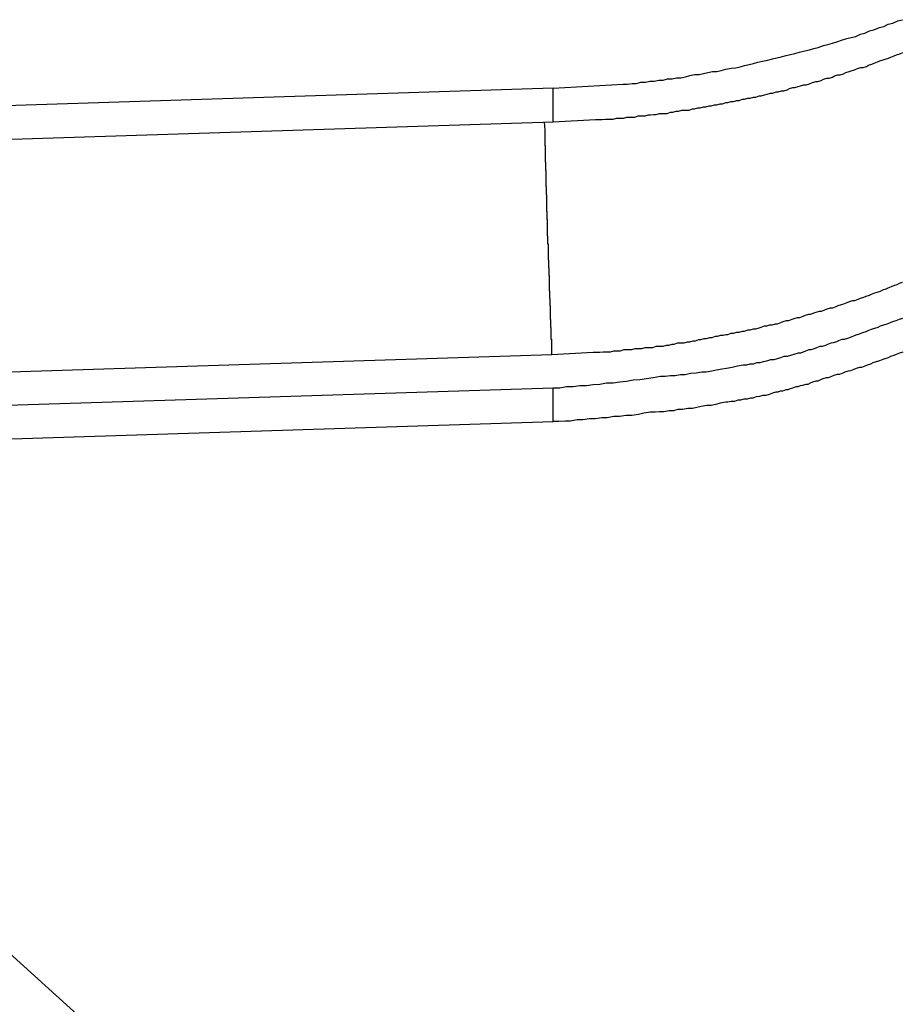
# Model space of a CAD drawing. Extents: x -31.5 to 31.5, y -13.9 to 13.9.
# Drawn here: x 2.7 to 3, y 0.6 to 0.8 of the extents above; entities that cross this region are included whole.
import ezdxf

# ---------------------------------------------------------------- set-up
doc = ezdxf.new("R2010")
doc.units = 0
doc.layers.get('0').update_dxf_attribs({"linetype": 'CONTINUOUS'})

msp = doc.modelspace()

# ---------------------------------------------------------------- linework, layer by layer
at = {"color": 0}
for points in [[(2.8635, 0.8084), (2.8824, 0.8095), (2.8824, 0.8095), (2.8836, 0.8095), (2.8848, 0.8097), (2.886, 0.8097), (2.8872, 0.81), (2.8884, 0.81), (2.8896, 0.8103), (2.8908, 0.8103), (2.892, 0.8106), (2.8932, 0.8106), (2.8944, 0.8109), (2.8956, 0.8109), (2.8968, 0.8112), (2.898, 0.8112), (2.8992, 0.8115), (2.9004, 0.8118), (2.9017, 0.8121), (2.9017, 0.8121), (2.9029, 0.8121), (2.9041, 0.8124), (2.9053, 0.8126), (2.9065, 0.8129), (2.9077, 0.8129), (2.9089, 0.8132), (2.9101, 0.8135), (2.9116, 0.8138), (2.9128, 0.8139), (2.914, 0.8142), (2.9152, 0.8145), (2.9164, 0.8148), (2.9176, 0.8151), (2.9188, 0.8154), (2.92, 0.8157), (2.9215, 0.816), (2.9215, 0.816), (2.9227, 0.8163), (2.9239, 0.8166), (2.9251, 0.8169), (2.9264, 0.8172), (2.9276, 0.8175), (2.9288, 0.8178), (2.93, 0.8181), (2.9315, 0.8185), (2.9327, 0.8188), (2.9339, 0.8191), (2.9351, 0.8194), (2.9365, 0.8199), (2.9377, 0.8202), (2.9389, 0.8206), (2.9401, 0.8209), (2.9416, 0.8215), (2.9416, 0.8215), (2.9428, 0.8218), (2.944, 0.8221), (2.9452, 0.8224), (2.9465, 0.823), (2.9477, 0.8233), (2.9489, 0.8239), (2.9501, 0.8242), (2.9516, 0.8248), (2.9528, 0.8251), (2.954, 0.8257), (2.9552, 0.826), (2.9566, 0.8266), (2.9578, 0.8269)], [(2.8635, 0.7993), (2.8749, 0.7999), (2.8749, 0.7999), (2.8755, 0.7999), (2.8761, 0.7999), (2.8767, 0.7999), (2.8776, 0.8), (2.8782, 0.8), (2.8791, 0.8), (2.8797, 0.8), (2.8806, 0.8003), (2.8812, 0.8003), (2.8819, 0.8003), (2.8825, 0.8003), (2.8834, 0.8006), (2.884, 0.8006), (2.8849, 0.8006), (2.8855, 0.8006), (2.8864, 0.8009), (2.8864, 0.8009), (2.887, 0.8009), (2.8877, 0.8009), (2.8883, 0.8009), (2.8892, 0.8012), (2.8898, 0.8012), (2.8907, 0.8013), (2.8913, 0.8013), (2.8922, 0.8016), (2.8928, 0.8016), (2.8937, 0.8016), (2.8943, 0.8016), (2.8952, 0.8019), (2.8958, 0.8019), (2.8967, 0.8022), (2.8973, 0.8022), (2.8982, 0.8025), (2.8982, 0.8025), (2.8988, 0.8025), (2.8996, 0.8025), (2.9002, 0.8025), (2.9011, 0.8028), (2.9017, 0.8028), (2.9026, 0.8031), (2.9032, 0.8031), (2.9041, 0.8034), (2.9047, 0.8034), (2.9056, 0.8036), (2.9062, 0.8036), (2.9071, 0.8039), (2.9077, 0.8039), (2.9086, 0.8042), (2.9092, 0.8042), (2.9101, 0.8045), (2.9101, 0.8045), (2.9107, 0.8045), (2.9116, 0.8048), (2.9122, 0.8048), (2.9131, 0.8051), (2.9137, 0.8051), (2.9146, 0.8054), (2.9152, 0.8054), (2.9161, 0.8057), (2.9167, 0.8057), (2.9176, 0.806), (2.9182, 0.806), (2.9191, 0.8063), (2.9197, 0.8063), (2.9206, 0.8066), (2.9213, 0.8068), (2.9222, 0.8071), (2.9222, 0.8071), (2.9228, 0.8071), (2.9237, 0.8074), (2.9243, 0.8074), (2.9252, 0.8077), (2.9258, 0.8077), (2.9267, 0.808), (2.9273, 0.8083), (2.9282, 0.8086), (2.9288, 0.8086), (2.9297, 0.8089), (2.9303, 0.809), (2.9312, 0.8093), (2.9318, 0.8093), (2.9327, 0.8096), (2.9335, 0.8099), (2.9344, 0.8102), (2.9344, 0.8102), (2.935, 0.8102), (2.9359, 0.8105), (2.9365, 0.8108), (2.9374, 0.8111), (2.938, 0.8111), (2.9389, 0.8114), (2.9395, 0.8117), (2.9404, 0.812), (2.941, 0.812), (2.9419, 0.8123), (2.9425, 0.8126), (2.9434, 0.8129), (2.944, 0.8131), (2.9449, 0.8134), (2.9457, 0.8137), (2.9466, 0.814), (2.9466, 0.814), (2.9472, 0.814), (2.9481, 0.8143), (2.9487, 0.8146), (2.9496, 0.8149), (2.9502, 0.8152), (2.9511, 0.8155), (2.9517, 0.8158), (2.9526, 0.8161), (2.9532, 0.8162), (2.9541, 0.8165), (2.9547, 0.8168), (2.9556, 0.8171), (2.9562, 0.8174), (2.9571, 0.8177), (2.9579, 0.818)], [(2.8635, 0.8084), (2.5061, 0.7969)], [(2.8635, 0.8084), (2.5061, 0.7969)], [(2.8635, 0.8084), (2.5061, 0.7969)], [(2.8635, 0.8084), (2.5061, 0.7969)], [(2.8635, 0.8084), (2.5061, 0.7969)], [(2.8635, 0.8084), (2.5061, 0.7969)], [(2.8635, 0.8084), (2.5061, 0.7969)], [(2.8635, 0.8084), (2.5061, 0.7969)], [(2.8635, 0.8084), (2.5061, 0.7969)], [(2.8635, 0.8084), (2.5061, 0.7969)], [(2.8635, 0.8084), (2.5061, 0.7969)], [(2.8635, 0.8084), (2.5061, 0.7969)], [(2.8635, 0.8084), (2.5061, 0.7969)], [(2.8635, 0.8084), (2.5061, 0.7969)], [(2.8635, 0.8084), (2.5061, 0.7969)], [(2.8635, 0.8084), (2.5061, 0.7969)], [(2.8635, 0.8084), (2.5061, 0.7969)], [(2.8635, 0.8084), (2.5061, 0.7969)], [(2.8635, 0.8084), (2.5061, 0.7969)], [(2.8635, 0.8084), (2.5061, 0.7969)], [(2.8635, 0.8084), (2.5061, 0.7969)], [(2.8635, 0.8084), (2.8635, 0.8084)], [(2.8635, 0.8084), (2.8635, 0.8084)], [(2.8635, 0.7993), (2.8635, 0.8084)], [(2.8635, 0.7993), (2.8635, 0.8084)], [(2.8635, 0.7993), (2.8635, 0.8084)], [(2.8635, 0.7993), (2.8635, 0.8084)], [(2.8635, 0.7993), (2.8635, 0.8084)], [(2.8635, 0.7993), (2.8635, 0.8084)], [(2.8635, 0.7993), (2.8635, 0.8084)], [(2.8635, 0.7993), (2.8635, 0.8084)], [(2.8635, 0.7993), (2.8635, 0.8084)], [(2.8635, 0.7993), (2.8635, 0.8084)], [(2.8635, 0.7993), (2.8635, 0.8084)], [(2.8635, 0.7993), (2.8635, 0.8084)], [(2.8635, 0.7993), (2.8635, 0.8084)], [(2.8635, 0.7993), (2.8635, 0.8084)], [(2.8635, 0.7993), (2.8635, 0.8084)], [(2.8635, 0.7993), (2.8635, 0.8084)], [(2.8635, 0.7993), (2.8635, 0.8084)], [(2.8635, 0.7993), (2.8635, 0.8084)], [(2.8635, 0.7993), (2.8635, 0.8084)], [(2.8635, 0.7993), (2.8635, 0.8084)], [(2.8635, 0.7993), (2.8635, 0.8084)], [(2.5061, 0.7879), (2.8635, 0.7993)], [(2.5061, 0.7879), (2.8635, 0.7993)], [(2.5061, 0.7879), (2.8635, 0.7993)], [(2.5061, 0.7879), (2.8635, 0.7993)], [(2.5061, 0.7879), (2.8635, 0.7993)], [(2.5061, 0.7879), (2.8635, 0.7993)], [(2.5061, 0.7879), (2.8635, 0.7993)], [(2.5061, 0.7879), (2.8635, 0.7993)], [(2.5061, 0.7879), (2.8635, 0.7993)], [(2.5061, 0.7879), (2.8635, 0.7993)], [(2.5061, 0.7879), (2.8635, 0.7993)], [(2.5061, 0.7879), (2.8635, 0.7993)], [(2.5061, 0.7879), (2.8635, 0.7993)], [(2.5061, 0.7879), (2.8635, 0.7993)], [(2.5061, 0.7879), (2.8635, 0.7993)], [(2.5061, 0.7879), (2.8635, 0.7993)], [(2.5061, 0.7879), (2.8635, 0.7993)], [(2.5061, 0.7879), (2.8635, 0.7993)], [(2.5061, 0.7879), (2.8635, 0.7993)], [(2.5061, 0.7879), (2.8635, 0.7993)], [(2.5061, 0.7879), (2.8635, 0.7993)], [(2.8611, 0.7992), (2.8612, 0.7971), (2.8612, 0.7971), (2.8612, 0.7968), (2.8612, 0.7968), (2.8612, 0.7965), (2.8612, 0.7965), (2.8612, 0.7962), (2.8612, 0.7962), (2.8612, 0.7959), (2.8612, 0.7959), (2.8612, 0.7956), (2.8612, 0.7956), (2.8612, 0.7953), (2.8612, 0.7953), (2.8612, 0.795), (2.8612, 0.795), (2.8612, 0.795), (2.8612, 0.795), (2.8612, 0.795), (2.8612, 0.7947), (2.8612, 0.7947), (2.8612, 0.7944), (2.8612, 0.7944), (2.8612, 0.7941), (2.8612, 0.7941), (2.8612, 0.7938), (2.8612, 0.7938), (2.8612, 0.7935), (2.8612, 0.7935), (2.8612, 0.7932), (2.8612, 0.7932), (2.8612, 0.7929), (2.8612, 0.7929), (2.8612, 0.7928), (2.8613, 0.7928), (2.8613, 0.7928), (2.8613, 0.7925), (2.8613, 0.7925), (2.8613, 0.7922), (2.8613, 0.7922), (2.8613, 0.7919), (2.8613, 0.7919), (2.8613, 0.7916), (2.8613, 0.7916), (2.8613, 0.7913), (2.8613, 0.7913), (2.8613, 0.791), (2.8613, 0.791), (2.8613, 0.7907), (2.8613, 0.7907), (2.8613, 0.7906), (2.8613, 0.7906), (2.8613, 0.7906), (2.8613, 0.7903), (2.8613, 0.7903), (2.8613, 0.79), (2.8613, 0.79), (2.8613, 0.7897), (2.8613, 0.7897), (2.8613, 0.7894), (2.8613, 0.7894), (2.8613, 0.7891), (2.8613, 0.7891), (2.8613, 0.7888), (2.8613, 0.7888), (2.8613, 0.7885), (2.8613, 0.7885), (2.8613, 0.7884), (2.8614, 0.7884), (2.8614, 0.7884), (2.8614, 0.7881), (2.8614, 0.7881), (2.8614, 0.7878), (2.8614, 0.7878), (2.8614, 0.7875), (2.8614, 0.7875), (2.8614, 0.7872), (2.8614, 0.7872), (2.8614, 0.7869), (2.8614, 0.7869), (2.8614, 0.7866), (2.8614, 0.7866), (2.8614, 0.7863), (2.8614, 0.7863), (2.8614, 0.7862), (2.8615, 0.7862), (2.8615, 0.7862), (2.8615, 0.7859), (2.8615, 0.7859), (2.8615, 0.7856), (2.8615, 0.7856), (2.8615, 0.7853), (2.8615, 0.7853), (2.8615, 0.785), (2.8615, 0.785), (2.8615, 0.7847), (2.8615, 0.7847), (2.8615, 0.7844), (2.8615, 0.7844), (2.8615, 0.7841), (2.8615, 0.7841), (2.8615, 0.784), (2.8615, 0.784), (2.8615, 0.784), (2.8615, 0.7837), (2.8615, 0.7837), (2.8615, 0.7834), (2.8615, 0.7834), (2.8615, 0.7831), (2.8615, 0.7831), (2.8615, 0.7828), (2.8615, 0.7828), (2.8615, 0.7825), (2.8615, 0.7825), (2.8615, 0.7822), (2.8615, 0.7822), (2.8615, 0.7819), (2.8615, 0.7819), (2.8615, 0.7818), (2.8616, 0.7818), (2.8616, 0.7818), (2.8616, 0.7815), (2.8616, 0.7815), (2.8616, 0.7812), (2.8616, 0.7812), (2.8616, 0.7809), (2.8616, 0.7809), (2.8616, 0.7806), (2.8616, 0.7806), (2.8616, 0.7803), (2.8616, 0.7803), (2.8616, 0.78), (2.8616, 0.78), (2.8616, 0.7797), (2.8616, 0.7797), (2.8616, 0.7796), (2.8617, 0.7796), (2.8617, 0.7796), (2.8617, 0.7793), (2.8617, 0.7793), (2.8617, 0.779), (2.8617, 0.779), (2.8617, 0.7787), (2.8617, 0.7787), (2.8617, 0.7784), (2.8617, 0.7784), (2.8617, 0.7781), (2.8617, 0.7781), (2.8617, 0.7778), (2.8617, 0.7778), (2.8617, 0.7775), (2.8617, 0.7775), (2.8617, 0.7774), (2.8617, 0.7774), (2.8617, 0.7774), (2.8617, 0.7771), (2.8617, 0.7771), (2.8617, 0.7768), (2.8617, 0.7768), (2.8617, 0.7765), (2.8617, 0.7765), (2.8617, 0.7762), (2.8617, 0.7762), (2.8617, 0.7759), (2.8617, 0.7759), (2.8617, 0.7756), (2.8617, 0.7756), (2.8617, 0.7753), (2.8617, 0.7753), (2.8617, 0.7751), (2.8618, 0.7751), (2.8618, 0.7751), (2.8618, 0.7748), (2.8618, 0.7748), (2.8618, 0.7745), (2.8618, 0.7745), (2.8618, 0.7742), (2.8618, 0.7742), (2.8618, 0.7739), (2.8618, 0.7739), (2.8618, 0.7736), (2.8618, 0.7736), (2.8618, 0.7733), (2.8618, 0.7733), (2.8618, 0.773), (2.8618, 0.773), (2.8618, 0.7729), (2.8619, 0.7729), (2.8619, 0.7729), (2.8619, 0.7726), (2.8619, 0.7726), (2.8619, 0.7723), (2.8619, 0.7723), (2.8619, 0.772), (2.8619, 0.772), (2.8619, 0.7717), (2.8619, 0.7717), (2.8619, 0.7714), (2.8619, 0.7714), (2.8619, 0.7711), (2.8619, 0.7711), (2.8619, 0.7708), (2.8619, 0.7708), (2.8619, 0.7707), (2.8619, 0.7707), (2.8619, 0.7707), (2.8619, 0.7704), (2.8619, 0.7704), (2.8619, 0.7701), (2.8619, 0.7701), (2.8619, 0.7698), (2.8619, 0.7698), (2.8619, 0.7695), (2.8619, 0.7695), (2.8619, 0.7692), (2.8619, 0.7692), (2.8619, 0.7689), (2.8619, 0.7689), (2.8619, 0.7686), (2.8619, 0.7686), (2.8619, 0.7685), (2.862, 0.7685), (2.862, 0.7685), (2.862, 0.7682), (2.862, 0.7682), (2.862, 0.7679), (2.862, 0.7679), (2.862, 0.7676), (2.862, 0.7676), (2.862, 0.7673), (2.862, 0.7673), (2.862, 0.767), (2.862, 0.767), (2.862, 0.7667), (2.862, 0.7667), (2.862, 0.7664), (2.862, 0.7664), (2.862, 0.7664), (2.8621, 0.7664), (2.8621, 0.7664), (2.8621, 0.7661), (2.8621, 0.7661), (2.8621, 0.7658), (2.8621, 0.7658), (2.8621, 0.7655), (2.8621, 0.7655), (2.8621, 0.7652), (2.8621, 0.7652), (2.8621, 0.7649), (2.8621, 0.7649), (2.8621, 0.7646), (2.8621, 0.7646), (2.8621, 0.7643), (2.8621, 0.7643), (2.8621, 0.7642), (2.8621, 0.7642), (2.8621, 0.7642), (2.8621, 0.7639), (2.8621, 0.7639), (2.8621, 0.7636), (2.8621, 0.7636), (2.8621, 0.7633), (2.8621, 0.7633), (2.8621, 0.763), (2.8621, 0.763), (2.8621, 0.7627), (2.8621, 0.7627), (2.8621, 0.7624), (2.8621, 0.7624), (2.8621, 0.7621), (2.8621, 0.7621), (2.8621, 0.762), (2.8622, 0.762), (2.8622, 0.762), (2.8622, 0.7617), (2.8622, 0.7617), (2.8622, 0.7614), (2.8622, 0.7614), (2.8622, 0.7611), (2.8622, 0.7611), (2.8622, 0.7608), (2.8622, 0.7608), (2.8622, 0.7605), (2.8622, 0.7605), (2.8622, 0.7602), (2.8622, 0.7602), (2.8622, 0.7599), (2.8622, 0.7599), (2.8622, 0.7599), (2.8623, 0.7599), (2.8623, 0.7599), (2.8623, 0.7596), (2.8623, 0.7596), (2.8623, 0.7593), (2.8623, 0.7593), (2.8623, 0.759), (2.8623, 0.759), (2.8623, 0.7587), (2.8623, 0.7587), (2.8623, 0.7584), (2.8623, 0.7584), (2.8623, 0.7581), (2.8623, 0.7581), (2.8623, 0.7578), (2.8623, 0.7578), (2.8623, 0.7578), (2.8624, 0.7578), (2.8624, 0.7578), (2.8624, 0.7575), (2.8624, 0.7575), (2.8624, 0.7572), (2.8624, 0.7572), (2.8624, 0.7569), (2.8624, 0.7569), (2.8624, 0.7566), (2.8624, 0.7566), (2.8624, 0.7563), (2.8624, 0.7563), (2.8624, 0.756), (2.8624, 0.756), (2.8624, 0.7557), (2.8624, 0.7557), (2.8624, 0.7557), (2.8624, 0.7557), (2.8624, 0.7557), (2.8624, 0.7554), (2.8624, 0.7554), (2.8624, 0.7551), (2.8624, 0.7551), (2.8624, 0.7548), (2.8624, 0.7548), (2.8624, 0.7546), (2.8624, 0.7546), (2.8624, 0.7543), (2.8624, 0.7543), (2.8624, 0.754), (2.8624, 0.754), (2.8624, 0.7537), (2.8624, 0.7537), (2.8624, 0.7537), (2.8625, 0.7537), (2.8625, 0.7537), (2.8625, 0.7534), (2.8625, 0.7534), (2.8625, 0.7531), (2.8625, 0.7531), (2.8625, 0.7528), (2.8625, 0.7528), (2.8625, 0.7525), (2.8625, 0.7525), (2.8625, 0.7522), (2.8625, 0.7522), (2.8625, 0.7519), (2.8625, 0.7519), (2.8625, 0.7516), (2.8625, 0.7516), (2.8625, 0.7516), (2.8626, 0.7516), (2.8626, 0.7516), (2.8626, 0.7513), (2.8626, 0.7513), (2.8626, 0.751), (2.8626, 0.751), (2.8626, 0.7507), (2.8626, 0.7507), (2.8626, 0.7505), (2.8626, 0.7505), (2.8626, 0.7502), (2.8626, 0.7502), (2.8626, 0.7499), (2.8626, 0.7499), (2.8626, 0.7496), (2.8626, 0.7496), (2.8626, 0.7496), (2.8627, 0.7496), (2.8627, 0.7496), (2.8627, 0.7493), (2.8627, 0.7493), (2.8627, 0.749), (2.8627, 0.749), (2.8627, 0.7487), (2.8627, 0.7487), (2.8627, 0.7486), (2.8627, 0.7486), (2.8627, 0.7483), (2.8627, 0.7483), (2.8627, 0.748), (2.8627, 0.748), (2.8627, 0.7477), (2.8627, 0.7477), (2.8627, 0.7477), (2.8627, 0.7477), (2.8627, 0.7477), (2.8627, 0.7474), (2.8627, 0.7474), (2.8627, 0.7471), (2.8627, 0.7471), (2.8627, 0.7468), (2.8627, 0.7468), (2.8627, 0.7468), (2.8627, 0.7468), (2.8627, 0.7465), (2.8627, 0.7465), (2.8627, 0.7462), (2.8627, 0.7462), (2.8627, 0.7459), (2.8627, 0.7459), (2.8627, 0.7459), (2.8628, 0.7459), (2.8628, 0.7459), (2.8628, 0.7456), (2.8628, 0.7456), (2.8628, 0.7453), (2.8628, 0.7453), (2.8628, 0.745), (2.8628, 0.745), (2.8628, 0.7447), (2.8628, 0.7447), (2.8628, 0.7444), (2.8628, 0.7444), (2.8628, 0.7441), (2.8628, 0.7441), (2.8628, 0.7438), (2.8628, 0.7438), (2.8628, 0.7438), (2.8629, 0.7438), (2.8629, 0.7438), (2.8629, 0.7435), (2.8629, 0.7432), (2.8629, 0.7429), (2.8629, 0.7429), (2.8629, 0.7426), (2.8629, 0.7424), (2.8629, 0.7421), (2.8629, 0.7421), (2.8629, 0.7418), (2.8629, 0.7415), (2.8629, 0.7412), (2.8629, 0.7412), (2.8629, 0.7409), (2.8629, 0.7409), (2.8629, 0.7406), (2.863, 0.7406), (2.863, 0.7406), (2.863, 0.7403), (2.863, 0.74), (2.863, 0.7397), (2.863, 0.7394), (2.863, 0.7391), (2.863, 0.7388), (2.863, 0.7385), (2.863, 0.7385), (2.863, 0.7382), (2.863, 0.7379), (2.863, 0.7376), (2.863, 0.7374), (2.863, 0.7371), (2.863, 0.7368), (2.863, 0.7365), (2.8631, 0.7365)], [(2.8635, 0.7993), (2.8635, 0.7993)], [(2.8635, 0.7993), (2.8635, 0.7993)], [(2.8631, 0.7365), (2.8743, 0.7371), (2.8743, 0.7371), (2.8749, 0.7371), (2.8755, 0.7371), (2.8761, 0.7371), (2.877, 0.7372), (2.8776, 0.7372), (2.8784, 0.7372), (2.879, 0.7372), (2.8799, 0.7375), (2.8805, 0.7375), (2.8811, 0.7375), (2.8817, 0.7375), (2.8826, 0.7378), (2.8832, 0.7378), (2.8841, 0.7378), (2.8847, 0.7378), (2.8856, 0.7381), (2.8856, 0.7381), (2.8862, 0.7381), (2.8868, 0.7381), (2.8874, 0.7381), (2.8883, 0.7384), (2.8889, 0.7384), (2.8898, 0.7384), (2.8904, 0.7384), (2.8913, 0.7387), (2.8919, 0.7387), (2.8926, 0.7387), (2.8932, 0.7387), (2.8941, 0.739), (2.8947, 0.739), (2.8956, 0.7393), (2.8962, 0.7393), (2.8971, 0.7396), (2.8971, 0.7396), (2.8977, 0.7396), (2.8983, 0.7396), (2.8989, 0.7396), (2.8998, 0.7399), (2.9004, 0.7399), (2.9013, 0.7402), (2.9019, 0.7402), (2.9028, 0.7405), (2.9034, 0.7405), (2.9043, 0.7408), (2.9049, 0.7408), (2.9058, 0.7411), (2.9064, 0.7411), (2.9073, 0.7414), (2.9079, 0.7414), (2.9088, 0.7417), (2.9088, 0.7417), (2.9094, 0.7417), (2.9101, 0.7419), (2.9107, 0.7419), (2.9116, 0.7422), (2.9122, 0.7422), (2.9131, 0.7425), (2.9137, 0.7425), (2.9146, 0.7428), (2.9152, 0.7428), (2.9161, 0.7431), (2.9167, 0.7431), (2.9176, 0.7434), (2.9182, 0.7434), (2.9191, 0.7437), (2.9197, 0.7439), (2.9206, 0.7442), (2.9206, 0.7442), (2.9212, 0.7442), (2.922, 0.7445), (2.9226, 0.7445), (2.9235, 0.7448), (2.9241, 0.7448), (2.925, 0.7451), (2.9256, 0.7454), (2.9265, 0.7457), (2.9271, 0.7457), (2.928, 0.746), (2.9286, 0.7462), (2.9295, 0.7465), (2.9301, 0.7465), (2.931, 0.7468), (2.9316, 0.7471), (2.9325, 0.7474), (2.9325, 0.7474), (2.9331, 0.7474), (2.9339, 0.7477), (2.9345, 0.7479), (2.9354, 0.7482), (2.936, 0.7482), (2.9369, 0.7485), (2.9375, 0.7488), (2.9384, 0.7491), (2.939, 0.7491), (2.9399, 0.7494), (2.9405, 0.7497), (2.9414, 0.75), (2.942, 0.7502), (2.9429, 0.7505), (2.9435, 0.7508), (2.9444, 0.7511), (2.9444, 0.7511), (2.945, 0.7511), (2.9459, 0.7514), (2.9465, 0.7517), (2.9474, 0.752), (2.948, 0.7522), (2.9489, 0.7525), (2.9495, 0.7528), (2.9504, 0.7531), (2.951, 0.7533), (2.9519, 0.7536), (2.9525, 0.7539), (2.9534, 0.7542), (2.954, 0.7545), (2.9549, 0.7548), (2.9555, 0.7551), (2.9564, 0.7554), (2.9564, 0.7554), (2.957, 0.7557), (2.9578, 0.756)], [(2.9578, 0.7462), (2.9569, 0.7459), (2.956, 0.7456), (2.9551, 0.7453), (2.9545, 0.745), (2.9545, 0.745), (2.9536, 0.7447), (2.9527, 0.7444), (2.9518, 0.7441), (2.9512, 0.7438), (2.9503, 0.7435), (2.9494, 0.7432), (2.9485, 0.7429), (2.9479, 0.7426), (2.947, 0.7423), (2.9461, 0.742), (2.9452, 0.7417), (2.9446, 0.7414), (2.9437, 0.7411), (2.943, 0.7408), (2.9421, 0.7405), (2.9415, 0.7405), (2.9415, 0.7405), (2.9406, 0.7402), (2.94, 0.7399), (2.9391, 0.7396), (2.9385, 0.7395), (2.9376, 0.7392), (2.937, 0.7389), (2.9361, 0.7386), (2.9355, 0.7386), (2.9346, 0.7383), (2.934, 0.738), (2.9331, 0.7377), (2.9325, 0.7377), (2.9316, 0.7374), (2.931, 0.7371), (2.9303, 0.7368), (2.9297, 0.7368), (2.9297, 0.7368), (2.9285, 0.7365), (2.9276, 0.7362), (2.9267, 0.7359), (2.9258, 0.7359), (2.9249, 0.7356), (2.924, 0.7353), (2.9231, 0.735), (2.9222, 0.735), (2.9211, 0.7347), (2.9202, 0.7345), (2.9193, 0.7342), (2.9184, 0.7342), (2.9175, 0.7339), (2.9166, 0.7339), (2.9157, 0.7336), (2.9148, 0.7336), (2.9148, 0.7336), (2.9133, 0.7333), (2.9118, 0.733), (2.9103, 0.7327), (2.9091, 0.7325), (2.9076, 0.7322), (2.9063, 0.732), (2.9048, 0.7317), (2.9036, 0.7317), (2.9021, 0.7314), (2.9006, 0.7313), (2.8991, 0.731), (2.8979, 0.731), (2.8964, 0.7307), (2.8952, 0.7307), (2.8937, 0.7305), (2.8925, 0.7305), (2.8925, 0.7305), (2.8905, 0.7302), (2.8887, 0.7299), (2.8869, 0.7296), (2.8851, 0.7295), (2.8833, 0.7292), (2.8815, 0.729), (2.8797, 0.7287), (2.8779, 0.7287), (2.8761, 0.7284), (2.8743, 0.7283), (2.8725, 0.728), (2.8707, 0.728), (2.8689, 0.7277), (2.8671, 0.7277), (2.8653, 0.7274), (2.8635, 0.7274)], [(2.9579, 0.7371), (2.957, 0.7368), (2.9561, 0.7365), (2.9555, 0.7362), (2.9546, 0.7359), (2.954, 0.7356), (2.9531, 0.7353), (2.9525, 0.7351), (2.9516, 0.7348), (2.9507, 0.7345), (2.9498, 0.7342), (2.9492, 0.7339), (2.9483, 0.7336), (2.9477, 0.7333), (2.9468, 0.733), (2.9462, 0.733), (2.9462, 0.733), (2.9453, 0.7327), (2.9447, 0.7324), (2.9438, 0.7321), (2.9432, 0.732), (2.9423, 0.7317), (2.9417, 0.7314), (2.9408, 0.7311), (2.9402, 0.7311), (2.9393, 0.7308), (2.9387, 0.7305), (2.9378, 0.7302), (2.9372, 0.7302), (2.9363, 0.7299), (2.9357, 0.7296), (2.935, 0.7293), (2.9344, 0.7293), (2.9344, 0.7293), (2.9335, 0.729), (2.9329, 0.7287), (2.9323, 0.7284), (2.9317, 0.7284), (2.9308, 0.7281), (2.9302, 0.728), (2.9296, 0.7277), (2.929, 0.7277), (2.9281, 0.7274), (2.9275, 0.7272), (2.9269, 0.7269), (2.9263, 0.7269), (2.9254, 0.7266), (2.9248, 0.7266), (2.9242, 0.7263), (2.9236, 0.7263), (2.9236, 0.7263), (2.9227, 0.726), (2.9218, 0.7257), (2.9209, 0.7254), (2.9201, 0.7254), (2.9192, 0.7251), (2.9183, 0.725), (2.9174, 0.7247), (2.9168, 0.7247), (2.9159, 0.7244), (2.915, 0.7244), (2.9141, 0.7241), (2.9134, 0.7241), (2.9125, 0.7238), (2.9116, 0.7238), (2.9107, 0.7236), (2.9101, 0.7236), (2.9101, 0.7236), (2.9086, 0.7233), (2.9074, 0.723), (2.9062, 0.7227), (2.905, 0.7227), (2.9035, 0.7224), (2.9023, 0.7222), (2.9011, 0.7219), (2.8999, 0.7219), (2.8984, 0.7216), (2.8972, 0.7216), (2.896, 0.7213), (2.8948, 0.7213), (2.8934, 0.721), (2.8922, 0.721), (2.891, 0.7209), (2.8898, 0.7209), (2.8898, 0.7209), (2.888, 0.7206), (2.8865, 0.7203), (2.8847, 0.72), (2.8832, 0.72), (2.8814, 0.7197), (2.8799, 0.7197), (2.8781, 0.7194), (2.8766, 0.7194), (2.8748, 0.7191), (2.8733, 0.7191), (2.8715, 0.7188), (2.87, 0.7188), (2.8682, 0.7185), (2.8667, 0.7185), (2.865, 0.7184), (2.8635, 0.7184)], [(2.5845, 0.7276), (2.8631, 0.7365)], [(2.5845, 0.7276), (2.8631, 0.7365)], [(2.5845, 0.7276), (2.8631, 0.7365)], [(2.5845, 0.7276), (2.8631, 0.7365)], [(2.5845, 0.7276), (2.8631, 0.7365)], [(2.5845, 0.7276), (2.8631, 0.7365)], [(2.5845, 0.7276), (2.8631, 0.7365)], [(2.5845, 0.7276), (2.8631, 0.7365)], [(2.5845, 0.7276), (2.8631, 0.7365)], [(2.5845, 0.7276), (2.8631, 0.7365)], [(2.5845, 0.7276), (2.8631, 0.7365)], [(2.5845, 0.7276), (2.8631, 0.7365)], [(2.5845, 0.7276), (2.8631, 0.7365)], [(2.5845, 0.7276), (2.8631, 0.7365)], [(2.5845, 0.7276), (2.8631, 0.7365)], [(2.5845, 0.7276), (2.8631, 0.7365)], [(2.5845, 0.7276), (2.8631, 0.7365)], [(2.5845, 0.7276), (2.8631, 0.7365)], [(2.5845, 0.7276), (2.8631, 0.7365)], [(2.5845, 0.7276), (2.8631, 0.7365)], [(2.5845, 0.7276), (2.8631, 0.7365)], [(2.8631, 0.7365), (2.8631, 0.7365)], [(2.8635, 0.7274), (2.5061, 0.716)], [(2.8635, 0.7274), (2.5061, 0.716)], [(2.8635, 0.7274), (2.5061, 0.716)], [(2.8635, 0.7274), (2.5061, 0.716)], [(2.8635, 0.7274), (2.5061, 0.716)], [(2.8635, 0.7274), (2.5061, 0.716)], [(2.8635, 0.7274), (2.5061, 0.716)], [(2.8635, 0.7274), (2.5061, 0.716)], [(2.8635, 0.7274), (2.5061, 0.716)], [(2.8635, 0.7274), (2.5061, 0.716)], [(2.8635, 0.7274), (2.5061, 0.716)], [(2.8635, 0.7274), (2.5061, 0.716)], [(2.8635, 0.7274), (2.5061, 0.716)], [(2.8635, 0.7274), (2.5061, 0.716)], [(2.8635, 0.7274), (2.5061, 0.716)], [(2.8635, 0.7274), (2.5061, 0.716)], [(2.8635, 0.7274), (2.5061, 0.716)], [(2.8635, 0.7274), (2.5061, 0.716)], [(2.8635, 0.7274), (2.5061, 0.716)], [(2.8635, 0.7274), (2.5061, 0.716)], [(2.8635, 0.7274), (2.5061, 0.716)], [(2.8635, 0.7274), (2.8635, 0.7274)], [(2.8635, 0.7274), (2.8635, 0.7274)], [(2.8635, 0.7184), (2.8635, 0.7274)], [(2.8635, 0.7184), (2.8635, 0.7274)], [(2.8635, 0.7184), (2.8635, 0.7274)], [(2.8635, 0.7184), (2.8635, 0.7274)], [(2.8635, 0.7184), (2.8635, 0.7274)], [(2.8635, 0.7184), (2.8635, 0.7274)], [(2.8635, 0.7184), (2.8635, 0.7274)], [(2.8635, 0.7184), (2.8635, 0.7274)], [(2.8635, 0.7184), (2.8635, 0.7274)], [(2.8635, 0.7184), (2.8635, 0.7274)], [(2.8635, 0.7184), (2.8635, 0.7274)], [(2.8635, 0.7184), (2.8635, 0.7274)], [(2.8635, 0.7184), (2.8635, 0.7274)], [(2.8635, 0.7184), (2.8635, 0.7274)], [(2.8635, 0.7184), (2.8635, 0.7274)], [(2.8635, 0.7184), (2.8635, 0.7274)], [(2.8635, 0.7184), (2.8635, 0.7274)], [(2.8635, 0.7184), (2.8635, 0.7274)], [(2.8635, 0.7184), (2.8635, 0.7274)], [(2.8635, 0.7184), (2.8635, 0.7274)], [(2.8635, 0.7184), (2.8635, 0.7274)], [(2.5061, 0.7069), (2.8635, 0.7184)], [(2.5061, 0.7069), (2.8635, 0.7184)], [(2.5061, 0.7069), (2.8635, 0.7184)], [(2.5061, 0.7069), (2.8635, 0.7184)], [(2.5061, 0.7069), (2.8635, 0.7184)], [(2.5061, 0.7069), (2.8635, 0.7184)], [(2.5061, 0.7069), (2.8635, 0.7184)], [(2.5061, 0.7069), (2.8635, 0.7184)], [(2.5061, 0.7069), (2.8635, 0.7184)], [(2.5061, 0.7069), (2.8635, 0.7184)], [(2.5061, 0.7069), (2.8635, 0.7184)], [(2.5061, 0.7069), (2.8635, 0.7184)], [(2.5061, 0.7069), (2.8635, 0.7184)], [(2.5061, 0.7069), (2.8635, 0.7184)], [(2.5061, 0.7069), (2.8635, 0.7184)], [(2.5061, 0.7069), (2.8635, 0.7184)], [(2.5061, 0.7069), (2.8635, 0.7184)], [(2.5061, 0.7069), (2.8635, 0.7184)], [(2.5061, 0.7069), (2.8635, 0.7184)], [(2.5061, 0.7069), (2.8635, 0.7184)], [(2.5061, 0.7069), (2.8635, 0.7184)], [(2.8635, 0.7184), (2.8635, 0.7184)], [(2.8635, 0.7184), (2.8635, 0.7184)], [(2.5685, 0.7089), (4.818, -1.3297)], [(2.5685, 0.7089), (4.818, -1.3297)], [(2.5685, 0.7089), (4.818, -1.3297)], [(2.5685, 0.7089), (4.818, -1.3297)], [(2.5685, 0.7089), (4.818, -1.3297)], [(2.5685, 0.7089), (4.818, -1.3297)], [(2.5685, 0.7089), (4.818, -1.3297)], [(2.5685, 0.7089), (4.818, -1.3297)], [(2.5685, 0.7089), (4.818, -1.3297)], [(2.5685, 0.7089), (4.818, -1.3297)], [(2.5685, 0.7089), (4.818, -1.3297)], [(2.5685, 0.7089), (4.818, -1.3297)], [(2.5685, 0.7089), (4.818, -1.3297)], [(2.5685, 0.7089), (4.818, -1.3297)], [(2.5685, 0.7089), (4.818, -1.3297)], [(2.5685, 0.7089), (4.818, -1.3297)], [(2.5685, 0.7089), (4.818, -1.3297)], [(2.5685, 0.7089), (4.818, -1.3297)], [(2.5685, 0.7089), (4.818, -1.3297)], [(2.5685, 0.7089), (4.818, -1.3297)], [(2.5685, 0.7089), (4.818, -1.3297)]]:
    msp.add_lwpolyline(points, dxfattribs=at)

doc.saveas('drawing.dxf')
